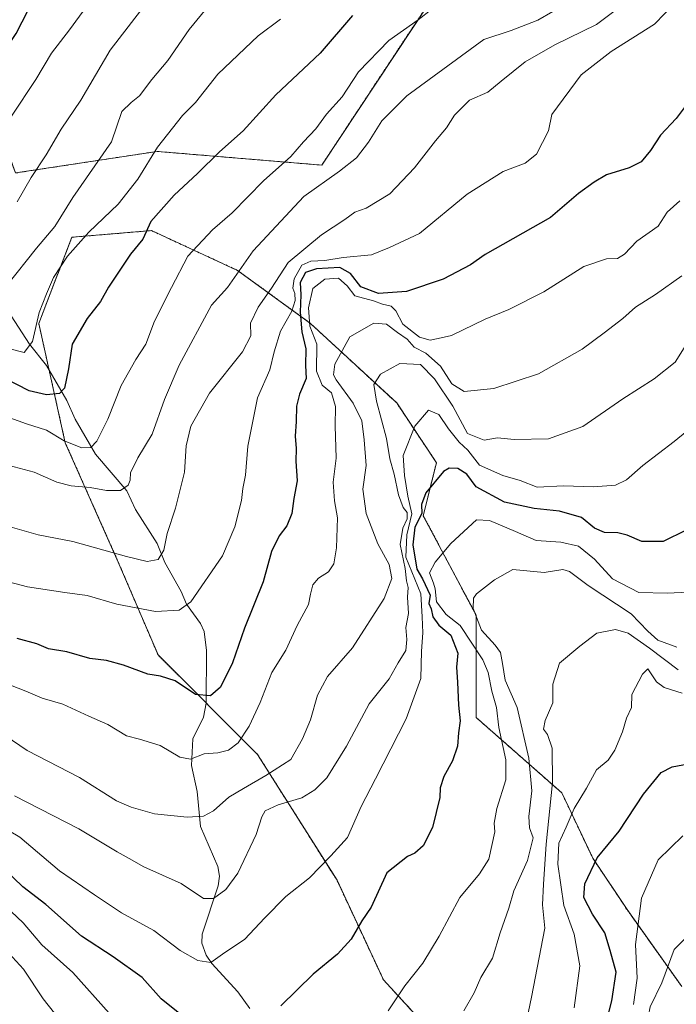
# Model space of a CAD drawing. Units: metres. Extents: x 648532 to 651997, y 4723086 to 4725473.
# Drawn here: x 651517 to 651692, y 4723913 to 4724175 of the extents above; entities that cross this region are included whole.
import ezdxf

# ---------------------------------------------------------------- set-up
doc = ezdxf.new("R2010")
doc.units = ezdxf.units.M
doc.header["$MEASUREMENT"] = 0
doc.linetypes.add('TRAZOS', pattern=[0.75, 0.5, -0.25])
for name, color, linetype, lineweight in [('Arbolado forestal', 92, 'TRAZOS', 0), ('Arbolado forestal CxS', 92, 'Continuous', 0), ('Corriente natural lineal', 142, 'Continuous', 13), ('Curva de nivel maestra', 36, 'Continuous', 30), ('Curva de nivel normal', 36, 'Continuous', 0)]:
    doc.layers.add(name, color=color, linetype=linetype, lineweight=lineweight)

# ---------------------------------------------------------------- blocks, each defined once
blk = doc.blocks.new('*U151')
at = {"layer": 'Arbolado forestal CxS', "color": 92, "linetype": 'Continuous', "lineweight": 0}
for points in [[(651693.43, 4723917.69, 1186.8), (651678.91, 4723938.1, 1178.2), (651669.79, 4723951.79, 1174.95), (651661.58, 4723969.12, 1167.25), (651638.77, 4723989.19, 1151.49), (651638.78, 4724016.41, 1159.98), (651624.68, 4724042.86, 1148.17), (651628.21, 4724056.96, 1148.8), (651617.63, 4724072.83, 1141.9), (651594.71, 4724093.98, 1128.37), (651575.32, 4724108.09, 1109.64), (651552.4, 4724118.67, 1100.51), (651531.25, 4724116.9, 1092.36), (651522.43, 4724093.99, 1094.94), (651529.48, 4724062.25, 1104.85), (651543.59, 4724030.52, 1115.72), (651554.16, 4724005.84, 1122.93), (651580.61, 4723979.39, 1132.4), (651601.76, 4723945.9, 1146.48), (651614.1, 4723919.45, 1153.42), (651633.49, 4723898.3, 1161.19)], [(651506.48, 4724184.43, 1069.36), (651502.48, 4724144.21, 1075.74), (651514.71, 4724138.18, 1081.96), (651516.28, 4724133.99, 1082.85), (651553.92, 4724139.73, 1095.11), (651597.71, 4724136.08, 1107.99), (651631.47, 4724187.16, 1101.65)]]:
    blk.add_polyline3d(points, dxfattribs=at)
blk = doc.blocks.new('*U165')
at = {"layer": 'Curva de nivel normal', "color": 36, "linetype": 'Continuous', "lineweight": 0}
blk.add_polyline3d([(651692.93, 4724126.55, 1130), (651689.55, 4724123.55, 1130), (651687.14, 4724119.88, 1130), (651681.54, 4724115.88, 1130), (651678.24, 4724112.42, 1130), (651676.33, 4724111.28, 1130), (651673.48, 4724111.16, 1130), (651667.4, 4724109.09, 1130), (651656.81, 4724102.42, 1130), (651647.48, 4724097.67, 1130), (651641.15, 4724095.15, 1130), (651632.2, 4724090.77, 1130), (651628.68, 4724089.94, 1130), (651626.5, 4724089.54, 1130), (651623.68, 4724090.32, 1130), (651619.23, 4724093.8, 1130), (651617.44, 4724097.33, 1130), (651616.16, 4724098.57, 1130), (651613.89, 4724099.1, 1130), (651611.5, 4724100, 1130), (651606.53, 4724101.29, 1130), (651604.48, 4724103.98, 1130), (651602.19, 4724106.02, 1130), (651598.55, 4724105.8, 1130), (651595.36, 4724103.25, 1130), (651594.16, 4724098.15, 1130), (651594.56, 4724093.29, 1130), (651596.39, 4724088.44, 1130), (651596.26, 4724081.33, 1130), (651597.84, 4724077.57, 1130), (651600.29, 4724075.5, 1130), (651601.35, 4724071.9, 1130), (651601.27, 4724066.79, 1130), (651601.52, 4724058.17, 1130), (651600.74, 4724051.81, 1130), (651601.12, 4724046.84, 1130), (651601.9, 4724042.29, 1130), (651601.66, 4724034.3, 1130), (651600.92, 4724030.08, 1130), (651599.48, 4724027.92, 1130), (651596.84, 4724026.22, 1130), (651595.33, 4724024.44, 1130), (651594.67, 4724022, 1130), (651594.14, 4724019.2, 1130), (651591.16, 4724013.67, 1130), (651588.16, 4724007.07, 1130), (651584.4, 4724001.14, 1130), (651581.32, 4723993.22, 1130), (651578.43, 4723986.86, 1130), (651575.48, 4723982.42, 1130), (651572.93, 4723980.51, 1130), (651570.09, 4723979.82, 1130), (651566.44, 4723979.51, 1130), (651562.82, 4723978.13, 1130), (651559.92, 4723978.62, 1130), (651554.72, 4723981.76, 1130), (651549.2, 4723983.46, 1130), (651545.79, 4723984.35, 1130), (651540.76, 4723987.3, 1130), (651535.79, 4723989.51, 1130), (651528.86, 4723992.76, 1130), (651523.33, 4723994.34, 1130), (651519.01, 4723996.2, 1130), (651508.3, 4724000.4, 1130)], dxfattribs=at)
blk = doc.blocks.new('*U167')
at = {"layer": 'Curva de nivel normal', "color": 36, "linetype": 'Continuous', "lineweight": 0}
for points in [[(651692.15, 4724007.86, 1160), (651687.05, 4724009.78, 1160), (651684.39, 4724012.18, 1160), (651680.02, 4724016.78, 1160), (651668.56, 4724024.29, 1160), (651663.59, 4724028.04, 1160), (651661.84, 4724028.52, 1160), (651656.84, 4724027.72, 1160), (651648.48, 4724028.52, 1160), (651643.67, 4724025.77, 1160), (651638.84, 4724022.04, 1160), (651638.04, 4724020.9, 1160), (651637.93, 4724018.21, 1160), (651640.17, 4724012.4, 1160), (651643.83, 4724008.46, 1160), (651645.26, 4724006.44, 1160), (651645.8, 4724003.56, 1160), (651646.48, 4723999.08, 1160), (651649.69, 4723991.88, 1160), (651652.75, 4723978.35, 1160), (651653.58, 4723969.66, 1160), (651652.82, 4723962.87, 1160), (651652.98, 4723959.86, 1160), (651653.9, 4723957.16, 1160), (651652.42, 4723951.19, 1160), (651648.83, 4723943.11, 1160), (651647.44, 4723938.51, 1160), (651645.15, 4723931.95, 1160), (651643.08, 4723925.23, 1160), (651640.01, 4723920.04, 1160), (651638.25, 4723915.94, 1160), (651635.46, 4723911.19, 1160)], [(651528.33, 4723908.41, 1160), (651523.56, 4723914.38, 1160), (651518.33, 4723922.29, 1160), (651512.56, 4723928.68, 1160)]]:
    blk.add_polyline3d(points, dxfattribs=at)
blk = doc.blocks.new('*U173')
at = {"layer": 'Curva de nivel normal', "color": 36, "linetype": 'Continuous', "lineweight": 0}
blk.add_polyline3d([(651626.97, 4724177.57, 1105), (651623.37, 4724174.7, 1105), (651615.53, 4724169.18, 1105), (651607.48, 4724160.91, 1105), (651603.11, 4724154.25, 1105), (651598.97, 4724149.62, 1105), (651596.15, 4724145.75, 1105), (651592.81, 4724142.31, 1105), (651589.48, 4724138.35, 1105), (651582.2, 4724131.94, 1105), (651573.85, 4724123.36, 1105), (651568.63, 4724118.88, 1105), (651562.04, 4724111.88, 1105), (651557.72, 4724103.55, 1105), (651553.21, 4724094.55, 1105), (651550.95, 4724088.44, 1105), (651548.22, 4724084.43, 1105), (651544.36, 4724077.44, 1105), (651540.78, 4724068.55, 1105), (651537.92, 4724062.71, 1105), (651536.32, 4724060.98, 1105), (651533.9, 4724060.92, 1105), (651529.22, 4724062.74, 1105), (651524.52, 4724065.6, 1105), (651519.2, 4724067.27, 1105), (651512.5, 4724069.7, 1105)], dxfattribs=at)
blk = doc.blocks.new('*U176')
at = {"layer": 'Curva de nivel normal', "color": 36, "linetype": 'Continuous', "lineweight": 0}
blk.add_polyline3d([(651701.96, 4724071.21, 1145), (651691.44, 4724062.55, 1145), (651683.1, 4724056.22, 1145), (651678.78, 4724052.42, 1145), (651675.81, 4724050.95, 1145), (651670.02, 4724050.52, 1145), (651661.96, 4724050.76, 1145), (651654.97, 4724050.48, 1145), (651650.47, 4724052.19, 1145), (651645.86, 4724053.52, 1145), (651639.66, 4724056.27, 1145), (651636.52, 4724060.26, 1145), (651634.27, 4724062.44, 1145), (651631.37, 4724065.96, 1145), (651628.84, 4724069.81, 1145), (651626.12, 4724070.9, 1145), (651622.46, 4724066.7, 1145), (651619.38, 4724058.83, 1145), (651619.73, 4724053.51, 1145), (651620.64, 4724048.08, 1145), (651621.64, 4724043.36, 1145), (651620.34, 4724037.76, 1145), (651620.05, 4724031.87, 1145), (651624.02, 4724022.07, 1145), (651624.41, 4724015.98, 1145), (651624.59, 4724011.73, 1145), (651624.26, 4724006.86, 1145), (651624.09, 4723999.6, 1145), (651620.16, 4723988.82, 1145), (651612.04, 4723972.85, 1145), (651608.18, 4723965.52, 1145), (651604.54, 4723957.25, 1145), (651600.16, 4723952.44, 1145), (651594.41, 4723946.56, 1145), (651588.17, 4723941.57, 1145), (651582.48, 4723935.87, 1145), (651577.22, 4723930.24, 1145), (651571.34, 4723926.29, 1145), (651568.22, 4723924.06, 1145), (651564.78, 4723924.56, 1145), (651560.05, 4723927.26, 1145), (651553.05, 4723932.57, 1145), (651544.43, 4723937.28, 1145), (651537.23, 4723942.01, 1145), (651527.92, 4723948.43, 1145), (651517.39, 4723957.38, 1145), (651512.06, 4723960.48, 1145)], dxfattribs=at)
blk = doc.blocks.new('*U180')
at = {"layer": 'Curva de nivel normal', "color": 36, "linetype": 'Continuous', "lineweight": 0}
for points in [[(651698.91, 4724022.71, 1155), (651689.54, 4724022.28, 1155), (651682.05, 4724022.44, 1155), (651674.99, 4724026.05, 1155), (651670.22, 4724031.28, 1155), (651665.99, 4724034.79, 1155), (651661.32, 4724035.8, 1155), (651654.72, 4724036.27, 1155), (651649.27, 4724038.66, 1155), (651642.35, 4724041.61, 1155), (651638.82, 4724041.76, 1155), (651632, 4724035.44, 1155), (651627.84, 4724030.49, 1155), (651626.4, 4724027.68, 1155), (651627.46, 4724024.94, 1155), (651627.85, 4724023.39, 1155), (651628.18, 4724019.96, 1155), (651630.76, 4724016.57, 1155), (651634.5, 4724013.66, 1155), (651640.53, 4724004.56, 1155), (651642, 4724001.2, 1155), (651642.97, 4723996.21, 1155), (651644.2, 4723991.86, 1155), (651644.8, 4723986.52, 1155), (651646.67, 4723977.94, 1155), (651646.63, 4723972.64, 1155), (651644.26, 4723965.03, 1155), (651643.6, 4723961.12, 1155), (651643.7, 4723958.75, 1155), (651642.14, 4723951.54, 1155), (651639.68, 4723947.64, 1155), (651634.46, 4723941.32, 1155), (651628.94, 4723931.03, 1155), (651624.59, 4723923.88, 1155), (651619.8, 4723917.86, 1155), (651615.38, 4723911.19, 1155)], [(651541.18, 4723910.58, 1155), (651531.52, 4723921.4, 1155), (651523.25, 4723928.75, 1155), (651518.3, 4723934.57, 1155), (651511.79, 4723940.64, 1155)]]:
    blk.add_polyline3d(points, dxfattribs=at)
blk = doc.blocks.new('*U192')
at = {"layer": 'Curva de nivel normal', "color": 36, "linetype": 'Continuous', "lineweight": 0}
blk.add_polyline3d([(651663.16, 4724179.27, 1110), (651655.13, 4724174.67, 1110), (651648.08, 4724171.92, 1110), (651640.8, 4724169.5, 1110), (651620.3, 4724154.47, 1110), (651613.67, 4724147.83, 1110), (651610.1, 4724142.21, 1110), (651606.91, 4724138.03, 1110), (651602.46, 4724134.49, 1110), (651592.91, 4724127.7, 1110), (651579.44, 4724113.29, 1110), (651572.63, 4724103.53, 1110), (651568.38, 4724098.85, 1110), (651559.81, 4724082.91, 1110), (651555.86, 4724073.75, 1110), (651552.58, 4724064.55, 1110), (651548.78, 4724058.21, 1110), (651546.81, 4724054.28, 1110), (651546.72, 4724052.33, 1110), (651546.2, 4724050.94, 1110), (651544.14, 4724049.6, 1110), (651540.47, 4724049.56, 1110), (651536.14, 4724050.35, 1110), (651531.05, 4724050.77, 1110), (651527.24, 4724051.78, 1110), (651521.23, 4724054.39, 1110), (651514.6, 4724056.2, 1110)], dxfattribs=at)
blk = doc.blocks.new('*U197')
at = {"layer": 'Curva de nivel normal', "color": 36, "linetype": 'Continuous', "lineweight": 0}
blk.add_polyline3d([(651651.44, 4723905.1, 1165), (651653.48, 4723914.86, 1165), (651657.04, 4723933.17, 1165), (651656.38, 4723939.34, 1165), (651656.67, 4723944.87, 1165), (651657.39, 4723955.54, 1165), (651659.1, 4723971.87, 1165), (651659, 4723981.07, 1165), (651657.74, 4723984.67, 1165), (651656.71, 4723986.06, 1165), (651657.15, 4723988.43, 1165), (651659.13, 4723993.11, 1165), (651659.14, 4723998.1, 1165), (651660.9, 4724003.6, 1165), (651666.33, 4724008.19, 1165), (651670.88, 4724011.6, 1165), (651675.81, 4724012.56, 1165), (651679.19, 4724011.59, 1165), (651684.88, 4724007.66, 1165), (651692.48, 4724001.86, 1165)], dxfattribs=at)
blk = doc.blocks.new('*U210')
at = {"layer": 'Curva de nivel normal', "color": 36, "linetype": 'Continuous', "lineweight": 0}
blk.add_polyline3d([(651586.74, 4724174.94, 1095), (651580.81, 4724170.5, 1095), (651570.06, 4724160.31, 1095), (651564.12, 4724152.73, 1095), (651560.67, 4724149.28, 1095), (651553.99, 4724140.83, 1095), (651548.78, 4724132.39, 1095), (651543.56, 4724125.66, 1095), (651535.73, 4724118.25, 1095), (651530.12, 4724111.88, 1095), (651526.36, 4724106.21, 1095), (651524.52, 4724101.88, 1095), (651522.58, 4724096.88, 1095), (651520.74, 4724089.22, 1095), (651518.53, 4724086.24, 1095), (651514.78, 4724087.2, 1095)], dxfattribs=at)
blk = doc.blocks.new('*U211')
at = {"layer": 'Curva de nivel normal', "color": 36, "linetype": 'Continuous', "lineweight": 0}
blk.add_polyline3d([(651682.48, 4724182.34, 1115), (651670.81, 4724173.45, 1115), (651659.73, 4724168.08, 1115), (651651.81, 4724163.52, 1115), (651645.4, 4724158.45, 1115), (651641.86, 4724155.5, 1115), (651636.99, 4724153.33, 1115), (651632.97, 4724149.39, 1115), (651630.92, 4724146.04, 1115), (651627.92, 4724142.57, 1115), (651622.39, 4724135.38, 1115), (651615.81, 4724128.46, 1115), (651609.5, 4724124.66, 1115), (651606.51, 4724123.58, 1115), (651603.84, 4724121.64, 1115), (651597.64, 4724117.57, 1115), (651588.76, 4724110.17, 1115), (651584.3, 4724103.4, 1115), (651580.76, 4724098.3, 1115), (651578.73, 4724094.04, 1115), (651578.86, 4724090.73, 1115), (651576.59, 4724086.47, 1115), (651567.8, 4724075.48, 1115), (651562.91, 4724066.64, 1115), (651561.6, 4724061.42, 1115), (651561.18, 4724054.44, 1115), (651558.78, 4724044.89, 1115), (651556.6, 4724038.14, 1115), (651555.73, 4724033.67, 1115), (651554.16, 4724031.24, 1115), (651551.27, 4724030.71, 1115), (651545.76, 4724031.98, 1115), (651531.5, 4724036.02, 1115), (651522.31, 4724037.79, 1115), (651514.17, 4724040.08, 1115)], dxfattribs=at)
blk = doc.blocks.new('*U216')
at = {"layer": 'Curva de nivel normal', "color": 36, "linetype": 'Continuous', "lineweight": 0}
blk.add_polyline3d([(651694.11, 4724087.52, 1140), (651691.74, 4724083.69, 1140), (651686.15, 4724079.26, 1140), (651677.81, 4724073.9, 1140), (651667.15, 4724066.58, 1140), (651658, 4724063.32, 1140), (651648.9, 4724063.14, 1140), (651644.44, 4724063.56, 1140), (651640.88, 4724062.91, 1140), (651636.49, 4724064.71, 1140), (651632.6, 4724072, 1140), (651627.72, 4724079.28, 1140), (651624, 4724083.08, 1140), (651618.46, 4724083.32, 1140), (651613.3, 4724080.47, 1140), (651611.59, 4724077.79, 1140), (651612.22, 4724073.29, 1140), (651614.9, 4724063.4, 1140), (651615.81, 4724057.97, 1140), (651616.95, 4724053.89, 1140), (651618.13, 4724048.43, 1140), (651619.32, 4724045.08, 1140), (651620.4, 4724043.7, 1140), (651620.4, 4724041.98, 1140), (651619.24, 4724039.56, 1140), (651618.6, 4724035.2, 1140), (651619.88, 4724028.8, 1140), (651620.23, 4724025.57, 1140), (651620.67, 4724023.76, 1140), (651620.54, 4724021.18, 1140), (651620.79, 4724016.85, 1140), (651620.04, 4724013.09, 1140), (651620.36, 4724009.92, 1140), (651620.03, 4724006.97, 1140), (651618.01, 4724003.72, 1140), (651615.64, 4723999.5, 1140), (651610.31, 4723992.86, 1140), (651604.27, 4723981.55, 1140), (651599.03, 4723973.17, 1140), (651595.86, 4723969.93, 1140), (651592.36, 4723967.85, 1140), (651586.15, 4723965.96, 1140), (651582.68, 4723964.36, 1140), (651581.76, 4723962.75, 1140), (651580.25, 4723958.07, 1140), (651575.37, 4723947.81, 1140), (651572.17, 4723943.44, 1140), (651568.87, 4723941.05, 1140), (651566.25, 4723941.1, 1140), (651560.35, 4723945.08, 1140), (651550.41, 4723949.48, 1140), (651546.51, 4723951.68, 1140), (651543.3, 4723953.48, 1140), (651533.1, 4723959.59, 1140), (651515.96, 4723968.34, 1140)], dxfattribs=at)
blk = doc.blocks.new('*U217')
at = {"layer": 'Curva de nivel normal', "color": 36, "linetype": 'Continuous', "lineweight": 0}
blk.add_polyline3d([(651691.66, 4724179.28, 1120), (651686.16, 4724173.55, 1120), (651674.71, 4724166.34, 1120), (651666.71, 4724160.07, 1120), (651658.92, 4724149.55, 1120), (651657.97, 4724145.21, 1120), (651654.85, 4724139.01, 1120), (651651.81, 4724136.57, 1120), (651645.96, 4724134.39, 1120), (651636.39, 4724128.37, 1120), (651623.7, 4724117.86, 1120), (651615.69, 4724114.14, 1120), (651610.91, 4724112.26, 1120), (651603.4, 4724111.52, 1120), (651598.48, 4724110.68, 1120), (651594.81, 4724110.58, 1120), (651592.4, 4724109.51, 1120), (651590.39, 4724105.85, 1120), (651590, 4724103.4, 1120), (651590.52, 4724101.92, 1120), (651590.66, 4724100.09, 1120), (651589.72, 4724097.26, 1120), (651586.72, 4724091.94, 1120), (651585.04, 4724086.45, 1120), (651583.92, 4724081.61, 1120), (651580.6, 4724074.21, 1120), (651578.03, 4724061.39, 1120), (651577.38, 4724053.6, 1120), (651576.67, 4724050.06, 1120), (651576.32, 4724046.87, 1120), (651574.62, 4724039.87, 1120), (651571.28, 4724032.2, 1120), (651562.84, 4724019.99, 1120), (651559.8, 4724017.7, 1120), (651553.47, 4724017.4, 1120), (651543.18, 4724019.37, 1120), (651535.34, 4724021.65, 1120), (651529.34, 4724022.43, 1120), (651519.48, 4724023.94, 1120), (651512.67, 4724025.71, 1120)], dxfattribs=at)
blk = doc.blocks.new('*U218')
at = {"layer": 'Curva de nivel normal', "color": 36, "linetype": 'Continuous', "lineweight": 0}
blk.add_polyline3d([(651680.6, 4723912.91, 1180), (651681.6, 4723919.87, 1180), (651681.14, 4723928.85, 1180), (651682.76, 4723941.12, 1180), (651687.17, 4723951.32, 1180), (651693.71, 4723957.74, 1180)], dxfattribs=at)
blk = doc.blocks.new('*U219')
at = {"layer": 'Curva de nivel normal', "color": 36, "linetype": 'Continuous', "lineweight": 0}
blk.add_polyline3d([(651567.72, 4724178.62, 1090), (651562.47, 4724172.17, 1090), (651556.8, 4724163.95, 1090), (651552.55, 4724158.81, 1090), (651549.25, 4724154.53, 1090), (651547.05, 4724152.73, 1090), (651544.51, 4724150.32, 1090), (651541.78, 4724142.3, 1090), (651531.52, 4724127.51, 1090), (651526.74, 4724119.75, 1090), (651521.85, 4724114.02, 1090), (651513.9, 4724104.06, 1090)], dxfattribs=at)
blk = doc.blocks.new('*U221')
at = {"layer": 'Curva de nivel normal', "color": 36, "linetype": 'Continuous', "lineweight": 0}
blk.add_polyline3d([(651693.49, 4724106.65, 1135), (651686.48, 4724101.68, 1135), (651681.15, 4724098.33, 1135), (651677.81, 4724095.26, 1135), (651672.81, 4724091.53, 1135), (651666.93, 4724087.14, 1135), (651655.34, 4724080.61, 1135), (651643.5, 4724076.72, 1135), (651635.54, 4724075.92, 1135), (651632.32, 4724077.95, 1135), (651629.27, 4724082.58, 1135), (651625.34, 4724086.07, 1135), (651622.31, 4724087.71, 1135), (651620.41, 4724089.81, 1135), (651617.84, 4724091.58, 1135), (651614.95, 4724093.81, 1135), (651611.54, 4724094.05, 1135), (651605.16, 4724090.4, 1135), (651601.19, 4724083.19, 1135), (651600.86, 4724080.35, 1135), (651601.56, 4724078.96, 1135), (651606.06, 4724072.8, 1135), (651608.34, 4724068.05, 1135), (651609, 4724063.02, 1135), (651609.54, 4724056.23, 1135), (651608.66, 4724049.88, 1135), (651609.52, 4724043.44, 1135), (651612.58, 4724035.35, 1135), (651615.59, 4724029.88, 1135), (651616.33, 4724026.14, 1135), (651614.26, 4724020.86, 1135), (651605.86, 4724007.75, 1135), (651599.26, 4724000.07, 1135), (651596.54, 4723995.17, 1135), (651594.74, 4723988.54, 1135), (651592.62, 4723983.5, 1135), (651589.5, 4723978.03, 1135), (651582.81, 4723973.77, 1135), (651576.93, 4723970.27, 1135), (651572.96, 4723967.98, 1135), (651568.93, 4723964.38, 1135), (651566.25, 4723962.96, 1135), (651561.89, 4723962.7, 1135), (651553.21, 4723963.6, 1135), (651547.02, 4723965.32, 1135), (651543.11, 4723966.99, 1135), (651533.3, 4723973.2, 1135), (651519.32, 4723980.4, 1135), (651511.48, 4723985.78, 1135)], dxfattribs=at)
blk = doc.blocks.new('*U222')
at = {"layer": 'Curva de nivel normal', "color": 36, "linetype": 'Continuous', "lineweight": 0}
blk.add_polyline3d([(651693.59, 4723995.7, 1170), (651688.77, 4723997.16, 1170), (651686.74, 4723998.65, 1170), (651684.47, 4724002.14, 1170), (651682.98, 4724000.72, 1170), (651680.17, 4723995.33, 1170), (651680.13, 4723991.86, 1170), (651678.8, 4723989.05, 1170), (651677.73, 4723985.42, 1170), (651675.68, 4723980.54, 1170), (651673.86, 4723977.87, 1170), (651670.78, 4723975.28, 1170), (651668.15, 4723970.36, 1170), (651664.87, 4723965.02, 1170), (651662.7, 4723960.04, 1170), (651660.75, 4723955.8, 1170), (651660.48, 4723950.18, 1170), (651662.06, 4723939.2, 1170), (651664.84, 4723931.54, 1170), (651666.33, 4723923.2, 1170), (651664.86, 4723912.02, 1170)], dxfattribs=at)
blk = doc.blocks.new('*U223')
at = {"layer": 'Curva de nivel normal', "color": 36, "linetype": 'Continuous', "lineweight": 0}
blk.add_polyline3d([(651694.03, 4723864.06, 1185), (651690.99, 4723873.41, 1185), (651686.95, 4723882.53, 1185), (651685.68, 4723887.11, 1185), (651685.49, 4723891.2, 1185), (651684.9, 4723896.28, 1185), (651684.96, 4723902.44, 1185), (651684.2, 4723907.67, 1185), (651685.02, 4723912.22, 1185), (651688.16, 4723918.66, 1185), (651691.45, 4723927.5, 1185), (651698.93, 4723934.92, 1185)], dxfattribs=at)
blk = doc.blocks.new('*U225')
at = {"layer": 'Curva de nivel normal', "color": 36, "linetype": 'Continuous', "lineweight": 0}
blk.add_polyline3d([(651551.89, 4724180.33, 1085), (651541.45, 4724166.65, 1085), (651533.61, 4724153.32, 1085), (651528.38, 4724145.64, 1085), (651524.41, 4724138.78, 1085), (651520.44, 4724132.81, 1085), (651516.7, 4724126.28, 1085)], dxfattribs=at)
blk = doc.blocks.new('*U227')
at = {"layer": 'Curva de nivel normal', "color": 36, "linetype": 'Continuous', "lineweight": 0}
blk.add_polyline3d([(651535.89, 4724179.3, 1080), (651530.62, 4724172.02, 1080), (651525.8, 4724165.83, 1080), (651521.62, 4724158.88, 1080), (651515.18, 4724149.12, 1080)], dxfattribs=at)
blk = doc.blocks.new('*U231')
at = {"layer": 'Curva de nivel maestra', "color": 36, "linetype": 'Continuous', "lineweight": 30}
blk.add_polyline3d([(651694.85, 4724152.38, 1125), (651691.95, 4724148.52, 1125), (651687.81, 4724144.02, 1125), (651685.15, 4724139.99, 1125), (651682.62, 4724136.92, 1125), (651679.48, 4724135.33, 1125), (651673.48, 4724133.52, 1125), (651670.15, 4724131.52, 1125), (651665.96, 4724128.5, 1125), (651658.5, 4724122.13, 1125), (651641.2, 4724112.29, 1125), (651637.29, 4724109.53, 1125), (651629.96, 4724105.73, 1125), (651620.24, 4724102.48, 1125), (651612.77, 4724101.97, 1125), (651608.06, 4724103.69, 1125), (651605.31, 4724107.3, 1125), (651602.52, 4724108.82, 1125), (651596.27, 4724108.52, 1125), (651593.34, 4724107.5, 1125), (651591.98, 4724104.9, 1125), (651592.16, 4724101.56, 1125), (651591.93, 4724097, 1125), (651592.39, 4724091.79, 1125), (651593.46, 4724087.2, 1125), (651593.39, 4724082.79, 1125), (651593.56, 4724079.3, 1125), (651591.81, 4724075.21, 1125), (651591.01, 4724071.98, 1125), (651590.9, 4724067.95, 1125), (651590.59, 4724064, 1125), (651590.93, 4724060.69, 1125), (651590.78, 4724057.33, 1125), (651591.17, 4724052.13, 1125), (651590.26, 4724047.46, 1125), (651589.75, 4724043.47, 1125), (651588.4, 4724040.12, 1125), (651586.38, 4724037.54, 1125), (651584.35, 4724033.3, 1125), (651582.16, 4724025.27, 1125), (651577.18, 4724012.92, 1125), (651573.92, 4724003.72, 1125), (651570.76, 4723997.27, 1125), (651568.15, 4723994.96, 1125), (651564.12, 4723995.3, 1125), (651558.71, 4723998.94, 1125), (651554.78, 4724000.2, 1125), (651551.42, 4724000.7, 1125), (651544.94, 4724003.13, 1125), (651540.42, 4724004.31, 1125), (651535.99, 4724004.92, 1125), (651529.87, 4724006.62, 1125), (651524.99, 4724007.49, 1125), (651521.89, 4724008.8, 1125), (651516.66, 4724010.21, 1125)], dxfattribs=at)
blk = doc.blocks.new('*U234')
at = {"layer": 'Curva de nivel maestra', "color": 36, "linetype": 'Continuous', "lineweight": 30}
blk.add_polyline3d([(651436.38, 4724178.85, 1075), (651440.17, 4724168.64, 1075), (651444.27, 4724161.98, 1075), (651447.48, 4724159.11, 1075), (651451.23, 4724156.96, 1075), (651457.45, 4724152.48, 1075), (651461.87, 4724149.99, 1075), (651465.28, 4724149.2, 1075), (651475.49, 4724145.5, 1075), (651483.43, 4724144.4, 1075), (651491.8, 4724142.26, 1075), (651497.84, 4724142.36, 1075), (651500.78, 4724144.68, 1075), (651502.86, 4724150.54, 1075), (651506.42, 4724157.3, 1075), (651510.52, 4724162.21, 1075), (651516.44, 4724171.12, 1075), (651519.59, 4724177.25, 1075)], dxfattribs=at)
blk = doc.blocks.new('*U238')
at = {"layer": 'Curva de nivel maestra', "color": 36, "linetype": 'Continuous', "lineweight": 30}
blk.add_polyline3d([(651672.74, 4723905.63, 1175), (651674.87, 4723913.88, 1175), (651675.98, 4723921.45, 1175), (651674.39, 4723927.23, 1175), (651672.96, 4723931.96, 1175), (651669.75, 4723936.88, 1175), (651667.43, 4723941.37, 1175), (651667.64, 4723944.96, 1175), (651670.96, 4723951.88, 1175), (651676.85, 4723958.96, 1175), (651683.26, 4723968.78, 1175), (651688, 4723974.54, 1175), (651690.9, 4723976.05, 1175), (651695.12, 4723976.9, 1175)], dxfattribs=at)
blk = doc.blocks.new('*U239')
at = {"layer": 'Curva de nivel maestra', "color": 36, "linetype": 'Continuous', "lineweight": 30}
blk.add_polyline3d([(651605.85, 4724175.88, 1100), (651597.32, 4724165.85, 1100), (651585.48, 4724154.74, 1100), (651576.79, 4724145.19, 1100), (651570.46, 4724139.6, 1100), (651564.65, 4724133.88, 1100), (651558.48, 4724128.12, 1100), (651552.28, 4724121.13, 1100), (651550.09, 4724116.36, 1100), (651546.8, 4724112.39, 1100), (651540.94, 4724103.64, 1100), (651538.86, 4724099.79, 1100), (651535.29, 4724095.28, 1100), (651531.33, 4724088.47, 1100), (651530.36, 4724081.94, 1100), (651529.31, 4724076.8, 1100), (651527.92, 4724075.38, 1100), (651524.47, 4724075.02, 1100), (651519.84, 4724076.04, 1100), (651513.28, 4724079.46, 1100)], dxfattribs=at)
blk = doc.blocks.new('*U241')
at = {"layer": 'Curva de nivel maestra', "color": 36, "linetype": 'Continuous', "lineweight": 30}
for points in [[(651694.67, 4724038.99, 1150), (651688.48, 4724036.02, 1150), (651682.81, 4724036.02, 1150), (651678.9, 4724037.72, 1150), (651676.47, 4724038.29, 1150), (651672.9, 4724038.38, 1150), (651670.28, 4724039.52, 1150), (651666.75, 4724042.34, 1150), (651660.93, 4724044.1, 1150), (651654.23, 4724044.76, 1150), (651646.33, 4724046.5, 1150), (651638.78, 4724050.57, 1150), (651636.25, 4724053.89, 1150), (651633.92, 4724055.41, 1150), (651631.58, 4724055.46, 1150), (651630.09, 4724054.62, 1150), (651625.4, 4724048.9, 1150), (651624.23, 4724045.87, 1150), (651624.32, 4724043.47, 1150), (651622.5, 4724039.81, 1150), (651621.93, 4724035.14, 1150), (651622.96, 4724028.61, 1150), (651624.48, 4724026.07, 1150), (651626.54, 4724021.71, 1150), (651626.16, 4724019.5, 1150), (651626.82, 4724018.11, 1150), (651627.28, 4724015.94, 1150), (651628.82, 4724013.77, 1150), (651632.05, 4724011.12, 1150), (651633.88, 4724006.3, 1150), (651633.5, 4724002.57, 1150), (651633.78, 4723998.6, 1150), (651634.07, 4723992.49, 1150), (651634.49, 4723988.31, 1150), (651634.09, 4723985.14, 1150), (651633.84, 4723981.53, 1150), (651632.47, 4723977.7, 1150), (651630.17, 4723973.52, 1150), (651629.22, 4723970.46, 1150), (651629.12, 4723967.96, 1150), (651627.12, 4723959.96, 1150), (651624.64, 4723955.08, 1150), (651622.48, 4723953.11, 1150), (651620.48, 4723952.19, 1150), (651615.05, 4723947.87, 1150), (651610.86, 4723938.78, 1150), (651608.35, 4723935.14, 1150), (651605.5, 4723930.28, 1150), (651601.86, 4723926.24, 1150), (651595.44, 4723920.95, 1150), (651586.82, 4723912.52, 1150)], [(651560.43, 4723910.08, 1150), (651555.02, 4723914.39, 1150), (651549.91, 4723920.04, 1150), (651542.21, 4723925.57, 1150), (651533.82, 4723931.02, 1150), (651524.31, 4723939.46, 1150), (651518.2, 4723944.2, 1150), (651513.35, 4723948.82, 1150)]]:
    blk.add_polyline3d(points, dxfattribs=at)

msp = doc.modelspace()

# ---------------------------------------------------------------- linework, layer by layer
at = {"layer": 'Arbolado forestal', "color": 92, "linetype": 'TRAZOS', "lineweight": 0}
for points in [[(651646.14, 4724374.05, 1059.55), (651634.21, 4724282.05, 1078.67), (651636.03, 4724234.61, 1089.7), (651631.47, 4724187.17, 1101.65), (651597.71, 4724136.08, 1107.99), (651553.92, 4724139.73, 1095.11), (651516.28, 4724133.99, 1082.85), (651514.71, 4724138.18, 1081.96), (651502.48, 4724144.21, 1075.74), (651506.48, 4724184.43, 1069.36), (651471, 4724202.58, 1054.47), (651467.25, 4724204.5, 1054.24), (651370.43, 4724140.08, 1102.99), (651360.42, 4724134.09, 1106.31), (651355.73, 4724119.35, 1110.24), (651354.13, 4724107.87, 1113.52), (651339.86, 4724094.78, 1116.22), (651327.45, 4724083.65, 1116.5)], [(651646.14, 4724374.05, 1059.55), (651634.21, 4724282.05, 1078.67), (651636.03, 4724234.61, 1089.7), (651631.47, 4724187.17, 1101.65), (651597.71, 4724136.08, 1107.99), (651553.92, 4724139.73, 1095.11), (651516.28, 4724133.99, 1082.85), (651514.71, 4724138.18, 1081.96), (651502.48, 4724144.21, 1075.74), (651506.48, 4724184.43, 1069.36), (651471, 4724202.58, 1054.47), (651467.25, 4724204.5, 1054.24), (651370.43, 4724140.08, 1102.99), (651360.42, 4724134.09, 1106.31), (651355.73, 4724119.35, 1110.24), (651354.13, 4724107.87, 1113.52), (651339.86, 4724094.78, 1116.22), (651327.45, 4724083.65, 1116.5)], [(651633.49, 4723898.3, 1161.19), (651614.1, 4723919.45, 1153.42), (651601.76, 4723945.9, 1146.48), (651580.61, 4723979.4, 1132.4), (651566.93, 4723993.07, 1125.1), (651554.16, 4724005.84, 1122.93), (651543.59, 4724030.52, 1115.72), (651529.48, 4724062.25, 1104.85), (651525.2, 4724081.51, 1097.93), (651522.43, 4724093.99, 1094.94), (651531.25, 4724116.9, 1092.36), (651552.4, 4724118.67, 1100.51), (651575.32, 4724108.09, 1109.64), (651594.71, 4724093.98, 1128.37), (651617.63, 4724072.83, 1141.9), (651628.21, 4724056.96, 1148.8), (651624.68, 4724042.86, 1148.17), (651638.78, 4724016.42, 1159.98), (651638.77, 4723989.19, 1151.49), (651661.57, 4723969.12, 1167.25), (651669.79, 4723951.79, 1174.95), (651678.91, 4723938.1, 1178.2), (651693.43, 4723917.69, 1186.8)], [(651633.49, 4723898.3, 1161.19), (651614.1, 4723919.45, 1153.42), (651601.76, 4723945.9, 1146.48), (651580.61, 4723979.4, 1132.4), (651566.93, 4723993.07, 1125.1), (651554.16, 4724005.84, 1122.93), (651543.59, 4724030.52, 1115.72), (651529.48, 4724062.25, 1104.85), (651525.2, 4724081.51, 1097.93), (651522.43, 4724093.99, 1094.94), (651531.25, 4724116.9, 1092.36), (651552.4, 4724118.67, 1100.51), (651575.32, 4724108.09, 1109.64), (651594.71, 4724093.98, 1128.37), (651617.63, 4724072.83, 1141.9), (651628.21, 4724056.96, 1148.8), (651624.68, 4724042.86, 1148.17), (651638.78, 4724016.42, 1159.98), (651638.77, 4723989.19, 1151.49), (651661.57, 4723969.12, 1167.25), (651669.79, 4723951.79, 1174.95), (651678.91, 4723938.1, 1178.2), (651693.43, 4723917.69, 1186.8)]]:
    msp.add_polyline3d(points, dxfattribs=at)
at = {"layer": 'Arbolado forestal CxS', "color": 92, "linetype": 'Continuous', "lineweight": 0}
for points in [[(651631.47, 4724187.16, 1101.65), (651597.71, 4724136.08, 1107.99), (651553.92, 4724139.73, 1095.11), (651516.28, 4724133.99, 1082.85), (651514.71, 4724138.18, 1081.96), (651502.48, 4724144.21, 1075.74), (651506.48, 4724184.43, 1069.36)], [(651633.49, 4723898.3, 1161.19), (651614.1, 4723919.45, 1153.42), (651601.76, 4723945.9, 1146.48), (651580.61, 4723979.39, 1132.4), (651554.16, 4724005.84, 1122.93), (651543.59, 4724030.52, 1115.72), (651529.48, 4724062.25, 1104.85), (651522.43, 4724093.99, 1094.94), (651531.25, 4724116.9, 1092.36), (651552.4, 4724118.67, 1100.51), (651575.32, 4724108.09, 1109.64), (651594.71, 4724093.98, 1128.37), (651617.63, 4724072.83, 1141.9), (651628.21, 4724056.96, 1148.8), (651624.68, 4724042.86, 1148.17), (651638.78, 4724016.41, 1159.98), (651638.77, 4723989.19, 1151.49), (651661.58, 4723969.12, 1167.25), (651669.79, 4723951.79, 1174.95), (651678.91, 4723938.1, 1178.2), (651693.43, 4723917.69, 1186.8)]]:
    msp.add_polyline3d(points, dxfattribs=at)
at = {"layer": 'Corriente natural lineal', "color": 142, "linetype": 'Continuous', "lineweight": 13}
msp.add_polyline3d([(651512.09, 4724100.51, 1090.01), (651520, 4724088.47, 1094.5), (651524.46, 4724082.78, 1097.56), (651529.91, 4724073.49, 1100.44), (651532.09, 4724068.51, 1103.1), (651537.53, 4724059.22, 1105.66), (651545.86, 4724049.47, 1110.14), (651548.13, 4724044.53, 1111.85), (651553.9, 4724035.49, 1114.09), (651555.93, 4724030.44, 1115.42), (651560.33, 4724022.72, 1117.82), (651561.77, 4724019.32, 1119.34), (651565.41, 4724014.22, 1121.17), (651566.46, 4724012.1, 1121.5), (651567.07, 4724007.02, 1122.34), (651566.93, 4723993.04, 1125.11), (651566.21, 4723989.32, 1126.1), (651563.4, 4723983.48, 1128.39), (651563.07, 4723976.4, 1130.49), (651564.57, 4723969.51, 1132.47), (651565.43, 4723960.17, 1135.32), (651570.05, 4723949.56, 1138.17), (651570.54, 4723946.99, 1138.75), (651570.13, 4723944.4, 1139.29), (651565.93, 4723931.62, 1143.05), (651565.79, 4723929.15, 1143.61), (651567, 4723926.02, 1144.33), (651568.44, 4723923.75, 1145), (651575.4, 4723916.23, 1146.88), (651578.59, 4723911.77, 1148.44)], dxfattribs=at)

# ---------------------------------------------------------------- block references
at = {"layer": 'Arbolado forestal CxS', "color": 92, "linetype": 'Continuous', "lineweight": 0}
msp.add_blockref('*U151', (0, 0), dxfattribs=at)
at = {"layer": 'Curva de nivel maestra', "color": 36, "linetype": 'Continuous', "lineweight": 30}
for name in ['*U234', '*U239', '*U231', '*U241', '*U238']:
    msp.add_blockref(name, (0, 0), dxfattribs=at)
at = {"layer": 'Curva de nivel normal', "color": 36, "linetype": 'Continuous', "lineweight": 0}
for name in ['*U219', '*U227', '*U225', '*U210', '*U173', '*U192', '*U211', '*U217', '*U165', '*U221', '*U216', '*U176', '*U180', '*U167', '*U197', '*U222', '*U218', '*U223']:
    msp.add_blockref(name, (0, 0), dxfattribs=at)

doc.saveas('drawing.dxf')
